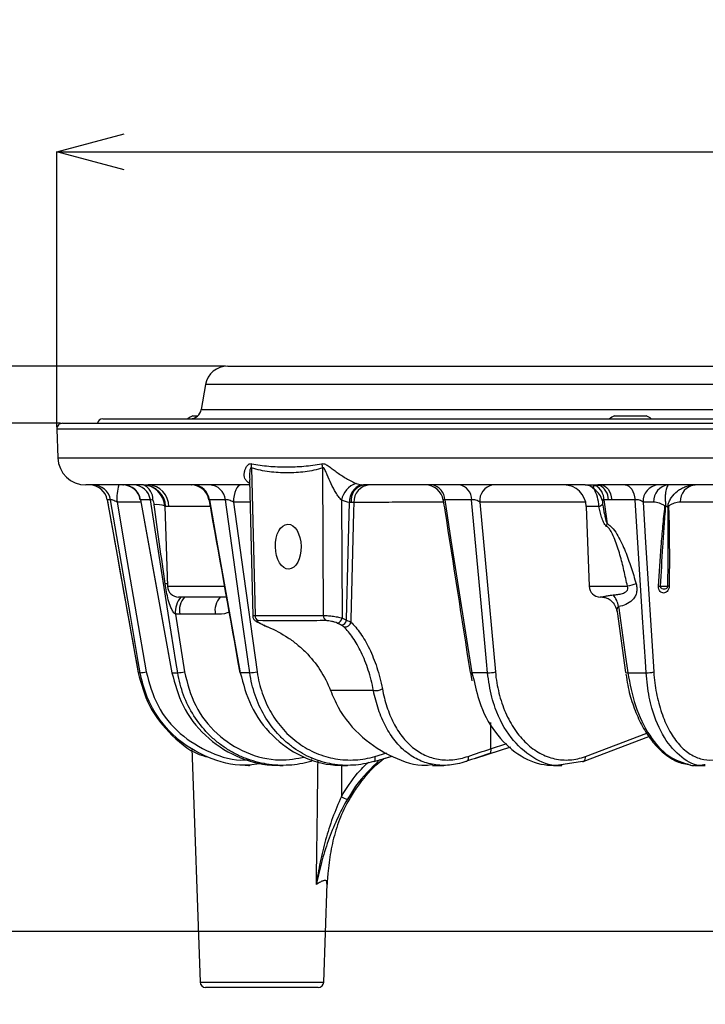
# Model space of a CAD drawing. Extents: x 5 to 420, y 5 to 292.
# Drawn here: x 45 to 65, y 164 to 193 of the extents above; entities that cross this region are included whole.
import ezdxf

# ---------------------------------------------------------------- set-up
doc = ezdxf.new("R2010")
doc.units = 0
doc.header["$PDSIZE"] = -1
doc.linetypes.add('CENTERX2', pattern=[20.32, 12.7, -2.54, 2.54, -2.54])
doc.layers.get('0').update_dxf_attribs({"linetype": 'CONTINUOUS'})
doc.layers.get('DEFPOINTS').update_dxf_attribs({"linetype": 'CONTINUOUS'})
doc.layers.add('中心線', color=11, linetype='CENTERX2')
doc.styles.add('SLDTEXTSTYLE0', font='TXT', dxfattribs={"width": 0.7, "bigfont": 'bigfont'})
doc.styles.get("Standard").update_dxf_attribs({"font": 'msgothic.ttc'})
doc.dimstyles.new('SLDDIMSTYLE1', dxfattribs={"dimtxt": 3.031684, "dimasz": 2, "dimexe": 0, "dimexo": 0.0625, "dimgap": 0.757921, "dimtad": 1, "dimdec": 1, "dimlfac": 3, "dimrnd": 1e-09, "dimzin": 12, "dimtxsty": 'SLDTEXTSTYLE0', "dimblk1": 'OPEN30', "dimblk2": 'OPEN30', "dimsah": 1, "dimcen": 0.09, "dimazin": 3, "dimtfac": 1, "dimtdec": 1, "dimtofl": 0, "dimtmove": 0, "dimatfit": 3, "dimtolj": 1, "dimtzin": 12})
doc.dimstyles.new('SLDDIMSTYLE2', dxfattribs={"dimtxt": 3.031684, "dimasz": 2, "dimexe": 0, "dimexo": 0.0625, "dimgap": 0.757921, "dimtad": 1, "dimdec": 0, "dimlfac": 3, "dimrnd": 1e-09, "dimzin": 12, "dimtxsty": 'SLDTEXTSTYLE0', "dimblk1": 'OPEN30', "dimblk2": 'OPEN30', "dimsah": 1, "dimcen": 0.09, "dimazin": 3, "dimtfac": 1, "dimtdec": 0, "dimtofl": 0, "dimtmove": 0, "dimatfit": 3, "dimtolj": 1, "dimtzin": 12})

# ---------------------------------------------------------------- blocks, each defined once
blk = doc.blocks.new('_OPEN30')
at = {"color": 0, "linetype": 'BYBLOCK'}
for p, q in [((-1, 0.267949), (0, 0)), ((0, 0), (-1, -0.267949)), ((0, 0), (-1, 0))]:
    blk.add_line(p, q, dxfattribs=at)
blk = doc.blocks.new('_D')
at = {"layer": 'DEFPOINTS', "color": 0}
for p in [(120.298, 189.437), (45.644, 181.202), (120.298, 181.202)]:
    blk.add_point(p, dxfattribs=at)
at = {"layer": '中心線', "color": 0, "linetype": 'CONTINUOUS'}
for p, q in [((45.644, 181.264), (45.644, 189.437)), ((47.644, 189.437), (118.298, 189.437)), ((120.298, 181.264), (120.298, 189.437))]:
    blk.add_line(p, q, dxfattribs=at)
at = {"layer": '中心線', "color": 0, "xscale": 2, "yscale": 2, "zscale": 2, "rotation": 180}
blk.add_blockref('_OPEN30', (45.644, 189.437), dxfattribs=at)
at = {"layer": '中心線', "color": 0, "xscale": 2, "yscale": 2, "zscale": 2}
blk.add_blockref('_OPEN30', (120.298, 189.437), dxfattribs=at)
at = {"layer": '中心線', "color": 0, "insert": (82.139, 193.226), "char_height": 3.0317, "attachment_point": 2}
blk.add_mtext('\\A1;%%c224', dxfattribs=at)
blk = doc.blocks.new('_D_1')
at = {"layer": 'DEFPOINTS', "color": 0}
for p in [(45.81, 181.374), (29.644, 48.041), (81.294, 48.041)]:
    blk.add_point(p, dxfattribs=at)
at = {"layer": '中心線', "color": 0, "linetype": 'CONTINUOUS'}
for p, q in [((45.748, 181.374), (29.644, 181.374)), ((29.644, 179.374), (29.644, 50.041)), ((81.231, 48.041), (29.644, 48.041))]:
    blk.add_line(p, q, dxfattribs=at)
at = {"layer": '中心線', "color": 0, "xscale": 2, "yscale": 2, "zscale": 2}
for p, rotation in [((29.644, 181.374), 90), ((29.644, 48.041), 270)]:
    blk.add_blockref('_OPEN30', p, dxfattribs=dict(at, rotation=rotation))
at = {"layer": '中心線', "color": 0, "insert": (25.839, 112.949), "char_height": 3.0317, "attachment_point": 2, "rotation": 90}
blk.add_mtext('\\A1;400', dxfattribs=at)
blk = doc.blocks.new('_D_2')
at = {"layer": 'DEFPOINTS', "color": 0}
for p in [(38.774, 166.274), (71.638, 166.274), (81.294, 48.041)]:
    blk.add_point(p, dxfattribs=at)
at = {"layer": '中心線', "color": 0, "linetype": 'CONTINUOUS'}
for p, q in [((71.575, 166.274), (38.774, 166.274)), ((38.774, 50.041), (38.774, 164.274)), ((81.231, 48.041), (38.774, 48.041))]:
    blk.add_line(p, q, dxfattribs=at)
at = {"layer": '中心線', "color": 0, "xscale": 2, "yscale": 2, "zscale": 2}
for p, rotation in [((38.774, 166.274), 90), ((38.774, 48.041), 270)]:
    blk.add_blockref('_OPEN30', p, dxfattribs=dict(at, rotation=rotation))
at = {"layer": '中心線', "color": 0, "insert": (34.984, 111.312), "char_height": 3.0317, "attachment_point": 2, "rotation": 90}
blk.add_mtext('\\A1;355', dxfattribs=at)
blk = doc.blocks.new('_D_3')
at = {"layer": 'DEFPOINTS', "color": 0}
for p in [(38.774, 181.374), (45.81, 181.374), (71.638, 166.274)]:
    blk.add_point(p, dxfattribs=at)
at = {"layer": '中心線', "color": 0, "linetype": 'CONTINUOUS'}
for p, q in [((45.748, 181.374), (38.774, 181.374)), ((38.774, 168.274), (38.774, 179.374)), ((71.575, 166.274), (38.774, 166.274))]:
    blk.add_line(p, q, dxfattribs=at)
at = {"layer": '中心線', "color": 0, "xscale": 2, "yscale": 2, "zscale": 2}
for p, rotation in [((38.774, 181.374), 90), ((38.774, 166.274), 270)]:
    blk.add_blockref('_OPEN30', p, dxfattribs=dict(at, rotation=rotation))
at = {"layer": '中心線', "color": 0, "insert": (34.984, 173.988), "char_height": 3.0317, "attachment_point": 2, "rotation": 90}
blk.add_mtext('\\A1;45', dxfattribs=at)
blk = doc.blocks.new('_D_4')
at = {"layer": 'DEFPOINTS', "color": 0}
for p in [(50.722, 183.074), (20.802, 48.041), (81.294, 48.041)]:
    blk.add_point(p, dxfattribs=at)
at = {"layer": '中心線', "color": 0, "linetype": 'CONTINUOUS'}
for p, q in [((50.66, 183.074), (20.802, 183.074)), ((20.802, 181.074), (20.802, 50.041)), ((81.231, 48.041), (20.802, 48.041))]:
    blk.add_line(p, q, dxfattribs=at)
at = {"layer": '中心線', "color": 0, "xscale": 2, "yscale": 2, "zscale": 2}
for p, rotation in [((20.802, 183.074), 90), ((20.802, 48.041), 270)]:
    blk.add_blockref('_OPEN30', p, dxfattribs=dict(at, rotation=rotation))
at = {"layer": '中心線', "color": 0, "insert": (16.997, 115.458), "char_height": 3.0317, "attachment_point": 2, "rotation": 90}
blk.add_mtext('\\A1;405', dxfattribs=at)

msp = doc.modelspace()

# ---------------------------------------------------------------- linework, layer by layer
at = {"color": 0, "linetype": 'CONTINUOUS'}
for p, q in [((50.722, 183.074), (115.22, 183.074)), ((50.066, 182.523), (49.935, 181.783)), ((82.971, 182.523), (50.066, 182.523)), ((49.935, 181.783), (116.007, 181.783)), ((47.011, 181.508), (118.931, 181.508)), ((49.685, 181.591), (49.827, 181.591)), ((62.217, 181.591), (63.167, 181.591)), ((45.644, 181.202), (45.674, 180.345)), ((82.971, 181.202), (45.644, 181.202)), ((45.81, 181.374), (120.132, 181.374)), ((45.674, 180.345), (82.971, 180.345)), ((51.43, 180.052), (51.537, 175.665)), ((53.566, 175.665), (53.547, 180.052)), ((51.366, 179.697), (51.465, 175.651)), ((48.221, 179.541), (46.506, 179.541)), ((47.608, 179.541), (47.621, 179.541)), ((51.37, 179.541), (48.362, 179.541)), ((61.353, 179.541), (54.763, 179.541)), ((82.742, 179.541), (61.723, 179.541)), ((47.14, 179.1), (47.141, 179.101)), ((47.239, 179.1), (47.14, 179.1)), ((48.125, 179.102), (49.059, 173.961)), ((48.13, 179.1), (48.125, 179.102)), ((48.424, 179.1), (48.13, 179.1)), ((50.658, 179.1), (50.179, 179.1)), ((54.108, 179.088), (54.123, 175.587)), ((57.974, 179.1), (57.172, 179.1)), ((62.834, 179.1), (62.137, 179.1)), ((48.138, 179.031), (47.435, 179.031)), ((48.849, 178.897), (48.931, 176.529)), ((48.874, 178.897), (48.849, 178.897)), ((50.2, 178.897), (48.968, 178.897)), ((51.383, 179.031), (50.891, 179.031)), ((61.351, 179.031), (58.216, 179.031)), ((61.382, 178.897), (61.464, 176.529)), ((61.759, 178.897), (61.382, 178.897)), ((63.38, 179.031), (63.069, 179.031)), ((63.81, 178.897), (63.737, 178.897)), ((67.043, 179.031), (64.175, 179.031)), ((48.931, 176.529), (50.63, 176.529)), ((61.464, 176.529), (62.605, 176.529)), ((63.582, 176.529), (63.805, 176.529)), ((50.689, 176.208), (49.264, 176.208)), ((61.857, 176.208), (61.797, 176.208)), ((49.167, 175.702), (49.438, 173.984)), ((50.354, 175.697), (49.296, 175.697)), ((62.296, 175.782), (62.546, 173.968)), ((48.061, 173.962), (48.06, 173.962)), ((48.118, 173.962), (48.061, 173.962)), ((49.064, 173.962), (49.235, 173.962)), ((51.377, 173.962), (51.097, 173.962)), ((57.939, 173.967), (57.982, 173.722)), ((58.446, 173.962), (57.978, 173.962)), ((57.978, 173.962), (58.044, 173.718)), ((62.616, 173.962), (63.159, 173.962)), ((58.538, 172.479), (58.537, 171.701)), ((61.294, 171.326), (63.244, 172.065)), ((61.354, 171.475), (63.179, 172.166)), ((58.094, 171.42), (59.136, 171.761)), ((58.492, 171.55), (59.136, 171.761)), ((58.537, 171.701), (59.024, 171.861)), ((49.658, 171.718), (49.9, 164.768)), ((55.075, 171.322), (55.609, 171.48)), ((55.099, 171.475), (55.454, 171.58)), ((55.362, 171.407), (55.609, 171.48)), ((58.492, 171.55), (58.475, 171.547)), ((51.246, 171.214), (51.394, 171.211)), ((51.343, 171.208), (51.374, 171.208)), ((52.273, 171.208), (52.366, 171.208)), ((53.2, 171.321), (53.197, 171.321)), ((54.11, 171.212), (54.102, 170.278)), ((54.135, 171.208), (54.287, 171.208)), ((55.066, 171.321), (55.075, 171.322)), ((56.811, 171.208), (57.146, 171.208)), ((60.406, 171.208), (60.659, 171.208)), ((61.265, 171.321), (60.698, 171.234)), ((64.622, 171.208), (64.917, 171.208)), ((53.578, 164.768), (53.68, 167.694)), ((49.9, 164.768), (53.578, 164.768)), ((51.739, 164.608), (50.067, 164.608)), ((53.412, 164.608), (51.739, 164.608))]:
    msp.add_line(p, q, dxfattribs=at)
at = {"color": 0, "linetype": 'CONTINUOUS', "flags": 128}
for points in [[(51.121, 179.541), (51.078, 179.531), (51.035, 179.502), (50.996, 179.456), (50.962, 179.393), (50.933, 179.316), (50.911, 179.228), (50.897, 179.131), (50.891, 179.031)], [(61.832, 179.541), (61.886, 179.533), (61.938, 179.509), (61.987, 179.469), (62.031, 179.416), (62.069, 179.35), (62.1, 179.274), (62.123, 179.19), (62.137, 179.1)], [(62.54, 179.541), (62.591, 179.533), (62.642, 179.509), (62.689, 179.469), (62.732, 179.416), (62.769, 179.35), (62.798, 179.274), (62.82, 179.19), (62.834, 179.1)], [(47.14, 179.1), (47.355, 177.901), (48.061, 173.962)], [(48.118, 173.962), (48.062, 174.29), (47.838, 175.602), (47.239, 179.1)], [(48.13, 179.1), (48.348, 177.901), (49.064, 173.962)], [(49.235, 173.962), (49.183, 174.29), (48.976, 175.602), (48.424, 179.1)], [(50.179, 179.1), (50.393, 177.901), (51.097, 173.962)], [(51.377, 173.962), (51.331, 174.29), (51.147, 175.602), (50.658, 179.1)], [(57.172, 179.1), (57.36, 177.901), (57.978, 173.962)], [(58.446, 173.962), (58.416, 174.29), (58.295, 175.602), (57.974, 179.1)], [(61.905, 179.097), (61.924, 178.963), (62.004, 178.383)], [(63.159, 173.962), (63.138, 174.29), (63.055, 175.602), (62.834, 179.1)], [(47.435, 179.031), (47.728, 177.314), (48.298, 173.984)], [(50.891, 179.031), (51.131, 177.314), (51.597, 173.984)], [(54.258, 175.52), (54.258, 175.541), (54.308, 177.543), (54.346, 179.024)], [(54.471, 179.02), (54.464, 178.741), (54.387, 175.541), (54.385, 175.468)], [(58.216, 179.031), (58.374, 177.314), (58.68, 173.984)], [(63.069, 179.031), (63.145, 177.83), (63.389, 173.984)], [(48.929, 176.596), (48.914, 176.598), (48.863, 176.602)], [(62.343, 175.931), (62.35, 175.881), (62.532, 174.57), (62.616, 173.962)], [(51.664, 175.438), (51.667, 175.437), (51.684, 175.433)], [(51.791, 175.375), (51.796, 175.373), (51.813, 175.37)], [(49.059, 173.961), (49.059, 173.961), (49.064, 173.962)], [(61.294, 171.326), (63.167, 172.036), (63.244, 172.065)], [(55.075, 171.322), (55.079, 171.324), (55.09, 171.333), (55.098, 171.347), (55.104, 171.366), (55.107, 171.389), (55.108, 171.415), (55.105, 171.444), (55.099, 171.475)], [(57.869, 171.475), (57.873, 171.445), (57.872, 171.416), (57.868, 171.39), (57.86, 171.367), (57.849, 171.348), (57.834, 171.333), (57.817, 171.324), (57.799, 171.321)], [(58.537, 171.701), (58.541, 171.671), (58.542, 171.642), (58.538, 171.615), (58.532, 171.592), (58.521, 171.573), (58.508, 171.559), (58.493, 171.55), (58.492, 171.55)], [(61.265, 171.321), (61.287, 171.324), (61.294, 171.326)]]:
    msp.add_lwpolyline(points, dxfattribs=at)
at = {"color": 0, "linetype": 'CONTINUOUS'}
for centre, radius, start, end in [((50.722, 182.408), 0.667, 90, 170), ((49.607, 181.841), 0.333, 270, 350), ((47.011, 181.341), 0.167, 90, 168.463), ((50.16, 180.58), 1.117, 115.1629, 123.8491), ((62.692, 180.58), 1.117, 115.1629, 124.0155), ((62.692, 180.58), 1.117, 56.1509, 64.8371), ((45.81, 181.208), 0.167, 90, 182), ((46.506, 180.374), 0.833, 182, 270), ((50.826, 180.117), 0.608, 353.8505, 5.192), ((52.899, 179.964), 0.654, 7.7118, 18.5247), ((46.616, 179.008), 0.532, 9.9122, 89.9435), ((46.716, 179.01), 0.531, 9.8175, 89.882), ((48.746, 179.153), 1.317, 162.8789, 185.3361), ((47.6, 179.008), 0.533, 10.2236, 89.9954), ((47.615, 179.019), 0.522, 8.9605, 89.3104), ((47.911, 179.022), 0.519, 8.6761, 89.1146), ((48.182, 178.874), 0.667, 2, 90), ((48.215, 178.881), 0.66, 1.4129, 89.4542), ((48.052, 179.132), 0.442, 354.9323, 67.2385), ((48.332, 178.906), 0.636, 359.2698, 87.2614), ((49.639, 179.008), 0.533, 9.9847, 89.9958), ((49.68, 179.039), 0.502, 6.9636, 87.8584), ((50.164, 179.044), 0.497, 6.4923, 87.4884), ((54.727, 178.984), 0.627, 106.8297, 170.4504), ((54.859, 179.058), 0.515, 108.5884, 183.7049), ((54.86, 179.08), 0.471, 101.9103, 187.5428), ((54.975, 179.037), 0.504, 93.4977, 181.9362), ((56.601, 179.008), 0.533, 8.7483, 89.9952), ((56.726, 179.1), 0.446, 0.0454, 81.075), ((57.533, 179.106), 0.442, 359.2654, 80.0714), ((58.683, 179.079), 0.469, 100.5208, 185.9421), ((60.715, 178.874), 0.667, 2, 90), ((61.339, 179.17), 0.371, 38.8649, 87.8724), ((61.276, 178.904), 0.611, 16.1307, 54.7823), ((61.405, 179.096), 0.501, 0.1048, 58.9133), ((61.723, 179.377), 0.164, 74.8918, 89.9206), ((61.566, 179.107), 0.472, 358.9745, 64.9272), ((63.558, 179.054), 0.489, 95.6756, 182.759), ((63.869, 179.054), 0.489, 95.6756, 182.7592), ((64.664, 179.054), 0.489, 95.6756, 182.7592), ((48.595, 177.989), 0.967, 74.8738, 93.2431), ((61.547, 179.333), 0.484, 295.8796, 311.2854), ((64.006, 179.809), 0.951, 252.588, 253.5504), ((63.995, 178.345), 0.583, 107.0358, 108.5322), ((61.077, 178.551), 0.942, 345.1512, 349.7632), ((49.264, 176.541), 0.333, 182, 270), ((61.797, 176.541), 0.333, 182, 270), ((71.417, 146.117), 31.663, 105.6713, 106.1596), ((64.211, 184.151), 7.648, 264.8721, 265.2779), ((63.934, 175.543), 0.995, 94.9629, 97.4415), ((49.838, 175.763), 0.674, 138.816, 185.2297), ((49.87, 175.811), 0.586, 137.3516, 191.1357), ((50.929, 175.811), 0.586, 137.3516, 191.1357), ((61.655, 175.814), 0.698, 9.6575, 40.901), ((51.702, 175.658), 0.165, 177.7955, 245.727), ((53.731, 175.659), 0.165, 177.9595, 245.7583), ((53.927, 175.626), 0.2, 285.3837, 348.5839), ((54.055, 175.572), 0.209, 284.8557, 345.5143), ((54.204, 175.505), 0.185, 262.1075, 348.549), ((48.095, 174.916), 0.954, 271.4253, 282.3186), ((49.233, 174.945), 0.983, 270.1269, 282.0538), ((51.089, 173.984), 0.0232, 253.104, 289.8994), ((51.39, 174.959), 0.997, 269.2508, 281.9895), ((57.959, 174.042), 0.0819, 249.3065, 283.1128), ((58.481, 174.862), 0.901, 267.7941, 282.7854), ((62.591, 174.081), 0.121, 248.2574, 281.7355), ((63.201, 174.749), 0.788, 266.934, 283.8141), ((55.112, 173.849), 0.421, 262.2951, 299.3621), ((61.227, 171.44), 0.132, 300.6107, 15.3968), ((53.129, 171.376), 0.0897, 322.9237, 18.8503), ((54.391, 170.689), 0.503, 234.9087, 257.2323), ((50.067, 164.774), 0.167, 182, 270), ((53.412, 164.774), 0.167, 270, 358)]:
    msp.add_arc(centre, radius, start, end, dxfattribs=at)
msp.add_ellipse((52.522, 177.708), major_axis=(-0.014, 0.667), ratio=0.573402, dxfattribs=at)
for points, knots in [([(51.392, 179.584), (51.348, 179.602), (51.314, 179.625), (51.264, 179.675), (51.246, 179.703), (51.222, 179.76), (51.215, 179.79), (51.21, 179.85), (51.212, 179.88), (51.222, 179.941), (51.23, 179.971), (51.253, 180.03), (51.267, 180.059), (51.301, 180.113), (51.321, 180.137), (51.37, 180.172), (51.399, 180.179), (51.431, 180.172)], [0, 0, 0, 0, 0.125, 0.125, 0.25, 0.25, 0.375, 0.375, 0.5, 0.5, 0.625, 0.625, 0.75, 0.75, 0.875, 0.875, 1, 1, 1, 1]), ([(51.43, 180.052), (51.427, 180.054), (51.421, 180.058), (51.413, 180.057), (51.404, 180.048), (51.388, 180.012), (51.367, 179.896), (51.373, 179.785), (51.376, 179.707)], [0, 0, 0, 0, 0.039324, 0.070665, 0.109, 0.176143, 0.418467, 1, 1, 1, 1]), ([(53.547, 180.052), (53.46, 180.02), (53.373, 179.996), (53.197, 179.958), (53.109, 179.944), (52.845, 179.91), (52.669, 179.9), (52.315, 179.899), (52.138, 179.909), (51.871, 179.944), (51.783, 179.958), (51.606, 179.997), (51.518, 180.02), (51.43, 180.052)], [0, 0, 0, 0, 0.125, 0.125, 0.25, 0.25, 0.5, 0.5, 0.75, 0.75, 0.875, 0.875, 1, 1, 1, 1]), ([(51.431, 180.172), (51.516, 180.152), (51.601, 180.138), (51.771, 180.115), (51.857, 180.106), (52.116, 180.085), (52.289, 180.079), (52.637, 180.079), (52.812, 180.085), (53.076, 180.106), (53.165, 180.115), (53.342, 180.138), (53.43, 180.152), (53.519, 180.172)], [0, 0, 0, 0, 0.125, 0.125, 0.25, 0.25, 0.5, 0.5, 0.75, 0.75, 0.875, 0.875, 1, 1, 1, 1]), ([(53.519, 180.172), (53.536, 180.176), (53.553, 180.176), (53.589, 180.17), (53.607, 180.163), (53.663, 180.138), (53.7, 180.113), (53.776, 180.059), (53.815, 180.03), (53.895, 179.971), (53.936, 179.941), (54.063, 179.85), (54.155, 179.789), (54.3, 179.704), (54.35, 179.676), (54.45, 179.625), (54.5, 179.602), (54.545, 179.584)], [0, 0, 0, 0, 0.0625, 0.0625, 0.125, 0.125, 0.25, 0.25, 0.375, 0.375, 0.5, 0.5, 0.75, 0.75, 0.875, 0.875, 1, 1, 1, 1]), ([(54.108, 179.088), (54.077, 179.119), (54.047, 179.155), (53.99, 179.231), (53.963, 179.272), (53.886, 179.397), (53.84, 179.485), (53.755, 179.662), (53.716, 179.751), (53.66, 179.885), (53.642, 179.93), (53.612, 179.994), (53.602, 180.014), (53.584, 180.041), (53.577, 180.05), (53.562, 180.059), (53.554, 180.058), (53.547, 180.052)], [0, 0, 0, 0, 0.125, 0.125, 0.25, 0.25, 0.5, 0.5, 0.75, 0.75, 0.875, 0.875, 0.9375, 0.9375, 0.96875, 0.96875, 1, 1, 1, 1]), ([(49.646, 179.541), (49.643, 179.541), (49.637, 179.541), (49.651, 179.541), (49.66, 179.541)], [0, 0, 0, 0, 0.4360188, 1, 1, 1, 1]), ([(61.628, 179.403), (61.619, 179.422), (61.612, 179.439), (61.601, 179.469), (61.597, 179.481), (61.597, 179.501), (61.601, 179.509), (61.622, 179.52), (61.638, 179.523), (61.663, 179.525)], [0, 0, 0, 0, 0.25, 0.25, 0.5, 0.5, 0.75, 0.75, 1, 1, 1, 1]), ([(61.759, 178.897), (61.753, 178.997), (61.735, 179.095), (61.686, 179.27), (61.654, 179.346), (61.628, 179.403)], [0, 0, 0, 0, 0.5, 0.5, 1, 1, 1, 1]), ([(63.82, 179.541), (63.808, 179.541), (63.795, 179.525), (63.768, 179.463), (63.756, 179.419), (63.741, 179.333), (63.736, 179.301), (63.731, 179.233), (63.729, 179.197), (63.729, 179.119), (63.731, 179.078), (63.736, 178.992), (63.739, 178.945), (63.737, 178.897)], [0, 0, 0, 0, 0.25, 0.25, 0.5, 0.5, 0.625, 0.625, 0.75, 0.75, 0.875, 0.875, 1, 1, 1, 1]), ([(63.81, 178.897), (63.811, 178.922), (63.814, 178.946), (63.826, 178.992), (63.834, 179.014), (63.861, 179.079), (63.883, 179.119), (63.961, 179.236), (64.025, 179.304), (64.135, 179.389), (64.174, 179.415), (64.256, 179.46), (64.298, 179.478), (64.429, 179.524), (64.522, 179.541), (64.615, 179.541)], [0, 0, 0, 0, 0.0625, 0.0625, 0.125, 0.125, 0.25, 0.25, 0.5, 0.5, 0.625, 0.625, 0.75, 0.75, 1, 1, 1, 1]), ([(47.14, 179.101), (47.159, 178.995), (47.465, 177.282), (47.772, 175.569), (48.06, 173.962)], [0, 0, 0, 0, 0.061745, 1, 1, 1, 1]), ([(47.435, 179.031), (47.392, 179.052), (47.348, 179.072), (47.291, 179.093), (47.274, 179.098), (47.249, 179.104), (47.241, 179.103), (47.239, 179.1)], [0, 0, 0, 0, 0.5, 0.5, 0.75, 0.75, 1, 1, 1, 1]), ([(48.54, 178.955), (48.537, 178.98), (48.532, 179.004), (48.522, 179.04), (48.518, 179.052), (48.511, 179.069), (48.508, 179.075), (48.502, 179.085), (48.498, 179.091), (48.493, 179.093)], [0, 0, 0, 0, 0.5, 0.5, 0.75, 0.75, 0.875, 0.875, 1, 1, 1, 1]), ([(50.164, 179.1), (50.183, 178.995), (50.489, 177.282), (50.795, 175.569), (51.082, 173.962)], [0, 0, 0, 0, 0.061652, 1, 1, 1, 1]), ([(50.179, 179.1), (50.173, 179.101), (50.167, 179.103), (50.164, 179.102), (50.165, 179.101), (50.166, 179.101)], [0, 0, 0, 0, 0.6643296, 0.8100153, 1, 1, 1, 1]), ([(50.891, 179.031), (50.853, 179.052), (50.808, 179.072), (50.742, 179.093), (50.72, 179.098), (50.683, 179.104), (50.668, 179.103), (50.658, 179.1)], [0, 0, 0, 0, 0.5, 0.5, 0.75, 0.75, 1, 1, 1, 1]), ([(57.172, 179.1), (57.162, 179.102), (57.15, 179.103), (57.135, 179.102), (57.129, 179.099), (57.127, 179.093), (57.128, 179.091), (57.129, 179.089)], [0, 0, 0, 0, 0.354775, 0.432566, 0.832047, 0.87175, 1, 1, 1, 1]), ([(57.128, 179.089), (57.143, 178.988), (57.411, 177.28), (57.678, 175.572), (57.93, 173.965)], [0, 0, 0, 0, 0.058937, 1, 1, 1, 1]), ([(58.216, 179.031), (58.187, 179.052), (58.148, 179.072), (58.08, 179.093), (58.057, 179.098), (58.012, 179.104), (57.991, 179.103), (57.974, 179.1)], [0, 0, 0, 0, 0.5, 0.5, 0.75, 0.75, 1, 1, 1, 1]), ([(61.863, 179.074), (61.859, 179.06), (61.859, 179.042), (61.861, 179.006), (61.864, 178.988), (61.867, 178.969)], [0, 0, 0, 0, 0.5, 0.5, 1, 1, 1, 1]), ([(61.905, 179.097), (61.895, 179.098), (61.885, 179.098), (61.87, 179.091), (61.865, 179.083), (61.863, 179.074)], [0, 0, 0, 0, 0.5, 0.5, 1, 1, 1, 1]), ([(63.069, 179.031), (63.058, 179.041), (63.043, 179.052), (63.009, 179.071), (62.989, 179.079), (62.946, 179.093), (62.923, 179.098), (62.876, 179.104), (62.853, 179.103), (62.834, 179.1)], [0, 0, 0, 0, 0.25, 0.25, 0.5, 0.5, 0.75, 0.75, 1, 1, 1, 1]), ([(57.137, 179.028), (56.835, 179.028), (56.214, 179.026), (55.295, 179.024), (54.771, 179.021), (54.471, 179.02)], [0, 0, 0, 0, 0.2884722, 0.5918429, 1, 1, 1, 1]), ([(61.987, 178.309), (61.966, 178.322), (61.949, 178.341), (61.92, 178.384), (61.907, 178.408), (61.873, 178.479), (61.855, 178.53), (61.805, 178.685), (61.781, 178.79), (61.759, 178.897)], [0, 0, 0, 0, 0.125, 0.125, 0.25, 0.25, 0.5, 0.5, 1, 1, 1, 1]), ([(61.867, 178.969), (61.884, 178.87), (61.902, 178.771), (61.932, 178.623), (61.943, 178.574), (61.962, 178.501), (61.968, 178.477), (61.98, 178.441), (61.984, 178.429), (61.992, 178.405), (61.997, 178.394), (62.004, 178.383)], [0, 0, 0, 0, 0.5, 0.5, 0.75, 0.75, 0.875, 0.875, 0.9375, 0.9375, 1, 1, 1, 1]), ([(63.722, 178.902), (63.722, 178.905), (63.721, 178.909), (63.718, 178.913), (63.717, 178.915), (63.712, 178.92), (63.709, 178.922), (63.699, 178.93), (63.692, 178.934), (63.671, 178.946), (63.657, 178.953), (63.614, 178.973), (63.585, 178.985), (63.499, 179.016), (63.44, 179.031), (63.38, 179.031)], [0, 0, 0, 0, 0.015625, 0.015625, 0.03125, 0.03125, 0.0625, 0.0625, 0.125, 0.125, 0.25, 0.25, 0.5, 0.5, 1, 1, 1, 1]), ([(63.528, 176.534), (63.554, 176.93), (63.58, 177.325), (63.626, 177.918), (63.642, 178.115), (63.668, 178.411), (63.677, 178.51), (63.698, 178.706), (63.708, 178.804), (63.722, 178.902)], [0, 0, 0, 0, 0.5, 0.5, 0.75, 0.75, 0.875, 0.875, 1, 1, 1, 1]), ([(63.737, 178.897), (63.727, 178.799), (63.718, 178.701), (63.702, 178.504), (63.695, 178.405), (63.674, 178.109), (63.661, 177.912), (63.625, 177.32), (63.603, 176.924), (63.582, 176.529)], [0, 0, 0, 0, 0.125, 0.125, 0.25, 0.25, 0.5, 0.5, 1, 1, 1, 1]), ([(63.805, 176.529), (63.811, 176.924), (63.816, 177.32), (63.819, 177.912), (63.82, 178.109), (63.819, 178.405), (63.818, 178.504), (63.816, 178.701), (63.814, 178.799), (63.81, 178.897)], [0, 0, 0, 0, 0.5, 0.5, 0.75, 0.75, 0.875, 0.875, 1, 1, 1, 1]), ([(64.175, 179.031), (64.115, 179.031), (64.056, 179.016), (63.967, 178.985), (63.937, 178.973), (63.893, 178.953), (63.879, 178.946), (63.857, 178.934), (63.85, 178.93), (63.839, 178.922), (63.835, 178.92), (63.83, 178.915), (63.829, 178.913), (63.826, 178.909), (63.824, 178.905), (63.825, 178.902)], [0, 0, 0, 0, 0.5, 0.5, 0.75, 0.75, 0.875, 0.875, 0.9375, 0.9375, 0.96875, 0.96875, 0.984375, 0.984375, 1, 1, 1, 1]), ([(63.825, 178.902), (63.831, 178.804), (63.835, 178.706), (63.841, 178.509), (63.843, 178.411), (63.848, 178.115), (63.85, 177.918), (63.852, 177.325), (63.851, 176.93), (63.848, 176.534)], [0, 0, 0, 0, 0.125, 0.125, 0.25, 0.25, 0.5, 0.5, 1, 1, 1, 1]), ([(62.605, 176.529), (62.573, 176.686), (62.539, 176.843), (62.466, 177.155), (62.426, 177.31), (62.338, 177.618), (62.291, 177.77), (62.203, 177.992), (62.17, 178.066), (62.113, 178.169), (62.092, 178.202), (62.045, 178.264), (62.019, 178.292), (61.987, 178.309)], [0, 0, 0, 0, 0.25, 0.25, 0.5, 0.5, 0.75, 0.75, 0.875, 0.875, 0.9375, 0.9375, 1, 1, 1, 1]), ([(62.004, 178.383), (62.039, 178.369), (62.071, 178.347), (62.131, 178.295), (62.159, 178.265), (62.237, 178.17), (62.282, 178.099), (62.407, 177.88), (62.476, 177.726), (62.603, 177.412), (62.66, 177.252), (62.767, 176.929), (62.817, 176.767), (62.864, 176.603)], [0, 0, 0, 0, 0.0625, 0.0625, 0.125, 0.125, 0.25, 0.25, 0.5, 0.5, 0.75, 0.75, 1, 1, 1, 1]), ([(49.167, 175.702), (49.135, 175.726), (49.11, 175.758), (49.068, 175.826), (49.05, 175.863), (49.003, 175.974), (48.978, 176.051), (48.915, 176.284), (48.885, 176.443), (48.863, 176.602)], [0, 0, 0, 0, 0.125, 0.125, 0.25, 0.25, 0.5, 0.5, 1, 1, 1, 1]), ([(62.183, 176.271), (62.228, 176.274), (62.273, 176.278), (62.365, 176.293), (62.411, 176.302), (62.479, 176.325), (62.501, 176.334), (62.544, 176.357), (62.564, 176.37), (62.598, 176.405), (62.613, 176.427), (62.622, 176.478), (62.617, 176.505), (62.605, 176.529)], [0, 0, 0, 0, 0.25, 0.25, 0.5, 0.5, 0.625, 0.625, 0.75, 0.75, 0.875, 0.875, 1, 1, 1, 1]), ([(62.864, 176.603), (62.877, 176.558), (62.884, 176.512), (62.887, 176.419), (62.882, 176.374), (62.861, 176.289), (62.844, 176.249), (62.803, 176.177), (62.778, 176.144), (62.695, 176.06), (62.629, 176.019), (62.491, 175.96), (62.418, 175.941), (62.343, 175.931)], [0, 0, 0, 0, 0.125, 0.125, 0.25, 0.25, 0.375, 0.375, 0.5, 0.5, 0.75, 0.75, 1, 1, 1, 1]), ([(63.848, 176.534), (63.847, 176.501), (63.84, 176.469), (63.818, 176.415), (63.803, 176.394), (63.77, 176.36), (63.753, 176.349), (63.717, 176.333), (63.699, 176.329), (63.662, 176.329), (63.644, 176.333), (63.61, 176.348), (63.593, 176.36), (63.563, 176.393), (63.549, 176.415), (63.531, 176.469), (63.526, 176.501), (63.528, 176.534)], [0, 0, 0, 0, 0.125, 0.125, 0.25, 0.25, 0.375, 0.375, 0.5, 0.5, 0.625, 0.625, 0.75, 0.75, 0.875, 0.875, 1, 1, 1, 1]), ([(63.582, 176.529), (63.581, 176.52), (63.583, 176.51), (63.59, 176.495), (63.595, 176.49), (63.609, 176.475), (63.62, 176.469), (63.653, 176.454), (63.675, 176.451), (63.718, 176.451), (63.739, 176.454), (63.769, 176.469), (63.778, 176.475), (63.792, 176.49), (63.796, 176.495), (63.802, 176.51), (63.805, 176.52), (63.805, 176.529)], [0, 0, 0, 0, 0.0625, 0.0625, 0.125, 0.125, 0.25, 0.25, 0.5, 0.5, 0.75, 0.75, 0.875, 0.875, 0.9375, 0.9375, 1, 1, 1, 1]), ([(61.857, 176.208), (61.85, 176.208), (61.877, 176.219), (61.962, 176.24), (61.997, 176.248), (62.081, 176.261), (62.129, 176.267), (62.183, 176.271)], [0, 0, 0, 0, 0.5, 0.5, 0.75, 0.75, 1, 1, 1, 1]), ([(61.869, 176.207), (61.878, 176.206), (61.906, 176.205), (62.005, 176.18), (62.131, 176.103), (62.25, 175.965), (62.28, 175.844), (62.295, 175.781)], [0, 0, 0, 0, 0.089006, 0.264377, 0.486481, 0.737127, 1, 1, 1, 1]), ([(62.343, 175.931), (62.336, 175.926), (62.322, 175.917), (62.304, 175.886), (62.291, 175.84), (62.295, 175.801), (62.296, 175.782)], [0, 0, 0, 0, 0.151838, 0.284511, 0.632705, 1, 1, 1, 1]), ([(50.761, 175.76), (50.744, 175.752), (50.616, 175.696), (50.476, 175.697), (50.354, 175.697)], [0, 0, 0, 0, 0.1353347, 1, 1, 1, 1]), ([(51.467, 175.651), (51.467, 175.644), (51.465, 175.62), (51.479, 175.582), (51.503, 175.542), (51.534, 175.511), (51.582, 175.477), (51.624, 175.455), (51.663, 175.438), (51.664, 175.438)], [0, 0, 0, 0, 0.054717, 0.201893, 0.331704, 0.462901, 0.629521, 0.991721, 1, 1, 1, 1]), ([(51.467, 175.651), (51.469, 175.654), (51.473, 175.662), (51.515, 175.664), (51.537, 175.665)], [0, 0, 0, 0, 0.471433, 1, 1, 1, 1]), ([(53.566, 175.665), (53.597, 175.664), (53.636, 175.662), (53.703, 175.657), (53.727, 175.654), (53.776, 175.649), (53.801, 175.646), (53.878, 175.635), (53.931, 175.627), (54.033, 175.608), (54.081, 175.598), (54.123, 175.587)], [0, 0, 0, 0, 0.25, 0.25, 0.375, 0.375, 0.5, 0.5, 0.75, 0.75, 1, 1, 1, 1]), ([(51.634, 175.508), (51.616, 175.508), (51.603, 175.506), (51.59, 175.5), (51.589, 175.495), (51.603, 175.475), (51.636, 175.455), (51.684, 175.433)], [0, 0, 0, 0, 0.25, 0.25, 0.5, 0.5, 1, 1, 1, 1]), ([(53.663, 175.508), (53.599, 175.508), (53.535, 175.508), (53.472, 175.508), (53.216, 175.507), (52.961, 175.507), (52.706, 175.507), (52.348, 175.507), (51.99, 175.507), (51.634, 175.508)], [0, 0, 0, 0, 0.001, 0.001, 0.001, 0.005, 0.005, 0.005, 0.0106153, 0.0106153, 0.0106153, 0.0106153]), ([(51.772, 175.385), (51.789, 175.376), (51.827, 175.356), (51.871, 175.337), (51.896, 175.326)], [0, 0, 0, 0, 0.451546, 1, 1, 1, 1]), ([(51.915, 175.322), (52.127, 175.233), (52.327, 175.126), (52.609, 174.939), (52.7, 174.871), (52.876, 174.727), (52.961, 174.65), (53.201, 174.408), (53.342, 174.233), (53.589, 173.852), (53.694, 173.646), (53.776, 173.432)], [0, 0, 0, 0, 0.25, 0.25, 0.375, 0.375, 0.5, 0.5, 0.75, 0.75, 1, 1, 1, 1]), ([(53.98, 175.433), (53.957, 175.444), (53.93, 175.455), (53.872, 175.473), (53.842, 175.481), (53.754, 175.501), (53.699, 175.508), (53.663, 175.508)], [0, 0, 0, 0, 0.25, 0.25, 0.5, 0.5, 1, 1, 1, 1]), ([(55.056, 173.432), (55.016, 173.646), (54.964, 173.848), (54.872, 174.133), (54.839, 174.225), (54.768, 174.402), (54.73, 174.488), (54.614, 174.729), (54.531, 174.872), (54.401, 175.062), (54.356, 175.121), (54.267, 175.228), (54.223, 175.278), (54.178, 175.322)], [0, 0, 0, 0, 0.25, 0.25, 0.375, 0.375, 0.5, 0.5, 0.75, 0.75, 0.875, 0.875, 1, 1, 1, 1]), ([(54.258, 175.52), (54.285, 175.511), (54.309, 175.503), (54.352, 175.485), (54.37, 175.477), (54.385, 175.468)], [0, 0, 0, 0, 0.5, 0.5, 1, 1, 1, 1]), ([(54.385, 175.468), (54.481, 175.374), (54.576, 175.261), (54.715, 175.062), (54.76, 174.991), (54.849, 174.839), (54.892, 174.758), (55.016, 174.503), (55.091, 174.319), (55.188, 174.021), (55.219, 173.917), (55.273, 173.703), (55.298, 173.594), (55.319, 173.482)], [0, 0, 0, 0, 0.25, 0.25, 0.375, 0.375, 0.5, 0.5, 0.75, 0.75, 0.875, 0.875, 1, 1, 1, 1]), ([(48.061, 173.962), (48.151, 173.627), (48.341, 172.927), (49.044, 172.078), (49.683, 171.562), (50.081, 171.469), (50.117, 171.46)], [0, 0, 0, 0, 0.304737, 0.636181, 0.967385, 1, 1, 1, 1]), ([(51.805, 171.275), (51.611, 171.244), (51.047, 171.155), (50.108, 171.401), (49.145, 171.986), (48.595, 172.679), (48.264, 173.349), (48.177, 173.715), (48.118, 173.962)], [0, 0, 0, 0, 0.116237, 0.33683, 0.557599, 0.778459, 0.850099, 1, 1, 1, 1]), ([(48.298, 173.984), (48.393, 173.639), (48.581, 172.951), (49.278, 172.105), (50.187, 171.561), (50.938, 171.33), (51.332, 171.379), (51.376, 171.384)], [0, 0, 0, 0, 0.2425958, 0.4851955, 0.7276883, 0.969983, 1, 1, 1, 1]), ([(49.064, 173.962), (49.155, 173.629), (49.345, 172.933), (50.026, 172.054), (50.95, 171.432), (51.757, 171.213), (52.207, 171.212), (52.295, 171.211)], [0, 0, 0, 0, 0.220879, 0.461116, 0.701178, 0.94118, 1, 1, 1, 1]), ([(53.197, 171.321), (52.981, 171.261), (52.762, 171.225), (52.32, 171.2), (52.095, 171.211), (51.659, 171.281), (51.446, 171.339), (51.135, 171.461), (51.033, 171.508), (50.836, 171.611), (50.645, 171.723), (50.467, 171.856), (50.294, 171.999), (50.211, 172.076), (49.976, 172.318), (49.837, 172.494), (49.595, 172.875), (49.491, 173.082), (49.33, 173.512), (49.271, 173.734), (49.235, 173.962)], [0, 0, 0, 0, 0.125, 0.125, 0.25, 0.25, 0.375, 0.375, 0.4375, 0.4375, 0.5, 0.5625, 0.5625, 0.625, 0.625, 0.75, 0.75, 0.875, 0.875, 1, 1, 1, 1]), ([(49.438, 173.984), (49.527, 173.639), (49.704, 172.95), (50.372, 172.109), (51.247, 171.547), (52.184, 171.309), (52.776, 171.412), (53.029, 171.456)], [0, 0, 0, 0, 0.210873, 0.421749, 0.632533, 0.843144, 1, 1, 1, 1]), ([(51.097, 173.962), (51.185, 173.629), (51.369, 172.933), (52.016, 172.054), (52.89, 171.431), (53.661, 171.212), (54.094, 171.211), (54.188, 171.211)], [0, 0, 0, 0, 0.219256, 0.457728, 0.696028, 0.934266, 1, 1, 1, 1]), ([(55.066, 171.321), (54.863, 171.261), (54.658, 171.225), (54.244, 171.2), (54.033, 171.211), (53.626, 171.281), (53.427, 171.339), (53.136, 171.461), (53.041, 171.508), (52.858, 171.611), (52.68, 171.723), (52.514, 171.856), (52.354, 171.999), (52.276, 172.076), (52.058, 172.318), (51.929, 172.494), (51.705, 172.875), (51.61, 173.082), (51.462, 173.512), (51.409, 173.734), (51.377, 173.962)], [0, 0, 0, 0, 0.125, 0.125, 0.25, 0.25, 0.375, 0.375, 0.4375, 0.4375, 0.5, 0.5625, 0.5625, 0.625, 0.625, 0.75, 0.75, 0.875, 0.875, 1, 1, 1, 1]), ([(51.597, 173.984), (51.627, 173.766), (51.678, 173.557), (51.782, 173.254), (51.821, 173.155), (51.91, 172.96), (51.959, 172.865), (52.118, 172.593), (52.24, 172.425), (52.447, 172.195), (52.521, 172.122), (52.673, 171.985), (52.831, 171.859), (52.999, 171.751), (53.174, 171.653), (53.264, 171.609), (53.54, 171.493), (53.729, 171.438), (54.117, 171.371), (54.317, 171.36), (54.711, 171.383), (54.906, 171.418), (55.099, 171.475)], [0, 0, 0, 0, 0.125, 0.125, 0.1875, 0.1875, 0.25, 0.25, 0.375, 0.375, 0.4375, 0.4375, 0.5, 0.5625, 0.5625, 0.625, 0.625, 0.75, 0.75, 0.875, 0.875, 1, 1, 1, 1]), ([(60.698, 171.234), (60.649, 171.225), (60.34, 171.167), (59.775, 171.41), (59.114, 171.983), (58.746, 172.679), (58.532, 173.349), (58.481, 173.715), (58.446, 173.962)], [0, 0, 0, 0, 0.044817, 0.283237, 0.521847, 0.760555, 0.837984, 1, 1, 1, 1]), ([(58.68, 173.984), (58.7, 173.766), (58.736, 173.557), (58.811, 173.254), (58.84, 173.155), (58.906, 172.96), (58.942, 172.865), (59.061, 172.593), (59.153, 172.425), (59.31, 172.195), (59.365, 172.122), (59.481, 171.985), (59.601, 171.859), (59.73, 171.751), (59.864, 171.653), (59.933, 171.609), (60.145, 171.493), (60.291, 171.438), (60.59, 171.371), (60.745, 171.36), (61.051, 171.383), (61.203, 171.418), (61.354, 171.475)], [0, 0, 0, 0, 0.125, 0.125, 0.1875, 0.1875, 0.25, 0.25, 0.375, 0.375, 0.4375, 0.4375, 0.5, 0.5625, 0.5625, 0.625, 0.625, 0.75, 0.75, 0.875, 0.875, 1, 1, 1, 1]), ([(62.562, 173.917), (62.577, 173.807), (62.619, 173.502), (62.755, 173.03), (62.958, 172.524), (63.214, 172.08), (63.513, 171.713), (63.848, 171.438), (64.163, 171.271), (64.366, 171.244), (64.444, 171.234)], [0, 0, 0, 0, 0.078994, 0.217723, 0.357027, 0.496152, 0.636135, 0.775952, 0.914619, 1, 1, 1, 1]), ([(62.616, 173.962), (62.68, 173.628), (62.814, 172.931), (63.248, 172.06), (63.815, 171.416), (64.246, 171.288), (64.458, 171.225)], [0, 0, 0, 0, 0.236436, 0.493593, 0.750563, 1, 1, 1, 1]), ([(64.921, 171.228), (64.89, 171.222), (64.649, 171.168), (64.205, 171.411), (63.677, 171.983), (63.388, 172.679), (63.221, 173.349), (63.184, 173.715), (63.159, 173.962)], [0, 0, 0, 0, 0.0346907, 0.2756388, 0.5167779, 0.7580169, 0.8362669, 1, 1, 1, 1]), ([(63.389, 173.984), (63.403, 173.766), (63.429, 173.557), (63.487, 173.254), (63.509, 173.155), (63.56, 172.96), (63.588, 172.865), (63.681, 172.593), (63.754, 172.425), (63.878, 172.195), (63.922, 172.122), (64.014, 171.985), (64.109, 171.859), (64.212, 171.751), (64.319, 171.653), (64.375, 171.609), (64.545, 171.493), (64.662, 171.438), (64.902, 171.371), (65.027, 171.36), (65.274, 171.383), (65.397, 171.418), (65.52, 171.475)], [0, 0, 0, 0, 0.125, 0.125, 0.1875, 0.1875, 0.25, 0.25, 0.375, 0.375, 0.4375, 0.4375, 0.5, 0.5625, 0.5625, 0.625, 0.625, 0.75, 0.75, 0.875, 0.875, 1, 1, 1, 1]), ([(58.044, 173.718), (58.102, 173.469), (58.242, 172.859), (58.731, 172.055), (59.424, 171.431), (60.033, 171.212), (60.373, 171.211), (60.447, 171.211)], [0, 0, 0, 0, 0.173883, 0.426253, 0.678439, 0.930561, 1, 1, 1, 1]), ([(53.776, 173.432), (53.848, 173.265), (54.074, 172.741), (54.689, 172.001), (55.609, 171.43), (56.364, 171.174), (56.748, 171.228), (56.816, 171.238)], [0, 0, 0, 0, 0.131173, 0.411124, 0.680926, 0.943946, 1, 1, 1, 1]), ([(57.799, 171.321), (57.718, 171.294), (57.638, 171.271), (57.477, 171.236), (57.397, 171.224), (57.16, 171.201), (57.007, 171.206), (56.708, 171.254), (56.561, 171.298), (56.287, 171.421), (56.158, 171.5), (55.976, 171.645), (55.917, 171.698), (55.804, 171.811), (55.75, 171.872), (55.596, 172.064), (55.504, 172.205), (55.379, 172.44), (55.34, 172.523), (55.268, 172.691), (55.235, 172.778), (55.144, 173.045), (55.095, 173.233), (55.056, 173.432)], [0, 0, 0, 0, 0.0625, 0.0625, 0.125, 0.125, 0.25, 0.25, 0.375, 0.375, 0.5, 0.5, 0.5625, 0.5625, 0.625, 0.625, 0.75, 0.75, 0.8125, 0.8125, 0.875, 0.875, 1, 1, 1, 1]), ([(55.319, 173.482), (55.354, 173.294), (55.4, 173.117), (55.483, 172.864), (55.513, 172.782), (55.579, 172.622), (55.615, 172.545), (55.729, 172.322), (55.814, 172.187), (55.956, 172.004), (56.005, 171.947), (56.11, 171.839), (56.164, 171.788), (56.333, 171.65), (56.453, 171.574), (56.708, 171.455), (56.845, 171.413), (57.125, 171.366), (57.269, 171.361), (57.491, 171.382), (57.567, 171.394), (57.718, 171.428), (57.793, 171.449), (57.869, 171.475)], [0, 0, 0, 0, 0.125, 0.125, 0.1875, 0.1875, 0.25, 0.25, 0.375, 0.375, 0.4375, 0.4375, 0.5, 0.5, 0.625, 0.625, 0.75, 0.75, 0.875, 0.875, 0.9375, 0.9375, 1, 1, 1, 1]), ([(53.357, 167.665), (53.368, 168.391), (53.386, 169.62), (53.402, 170.849), (53.408, 171.353)], [0, 0, 0, 0, 0.590796, 1, 1, 1, 1]), ([(54.102, 170.278), (54.25, 170.519), (54.48, 170.893), (54.792, 171.195), (54.903, 171.302)], [0, 0, 0, 0, 0.645308, 1, 1, 1, 1]), ([(55.239, 171.371), (54.985, 171.122), (54.622, 170.767), (54.359, 170.33), (54.28, 170.199)], [0, 0, 0, 0, 0.699753, 1, 1, 1, 1]), ([(54.338, 170.199), (54.419, 170.326), (54.65, 170.689), (54.989, 171.106), (55.283, 171.343), (55.362, 171.407)], [0, 0, 0, 0, 0.283242, 0.806313, 1, 1, 1, 1]), ([(64.458, 171.225), (64.464, 171.222), (64.523, 171.196), (64.584, 171.204), (64.639, 171.211)], [0, 0, 0, 0, 0.104836, 1, 1, 1, 1]), ([(54.102, 170.278), (54.007, 170.071), (53.92, 169.861), (53.763, 169.434), (53.693, 169.217), (53.571, 168.778), (53.518, 168.557), (53.45, 168.223), (53.429, 168.112), (53.39, 167.888), (53.373, 167.776), (53.357, 167.665)], [0, 0, 0, 0, 0.25, 0.25, 0.5, 0.5, 0.75, 0.75, 0.875, 0.875, 1, 1, 1, 1]), ([(54.28, 170.199), (54.167, 170.002), (54.062, 169.8), (53.872, 169.389), (53.786, 169.177), (53.634, 168.75), (53.568, 168.535), (53.48, 168.209), (53.453, 168.101), (53.415, 167.937), (53.403, 167.883), (53.379, 167.774), (53.367, 167.719), (53.357, 167.665)], [0, 0, 0, 0, 0.25, 0.25, 0.5, 0.5, 0.75, 0.75, 0.875, 0.875, 0.9375, 0.9375, 1, 1, 1, 1]), ([(54.338, 170.199), (54.222, 170.002), (54.126, 169.8), (53.967, 169.389), (53.903, 169.177), (53.801, 168.75), (53.763, 168.535), (53.721, 168.209), (53.709, 168.101), (53.694, 167.937), (53.69, 167.883), (53.682, 167.774), (53.679, 167.719), (53.676, 167.665)], [0, 0, 0, 0, 0.25, 0.25, 0.5, 0.5, 0.75, 0.75, 0.875, 0.875, 0.9375, 0.9375, 1, 1, 1, 1]), ([(53.671, 167.695), (53.671, 167.729), (53.672, 167.78), (53.62, 167.79), (53.563, 167.78), (53.478, 167.743), (53.399, 167.692), (53.357, 167.665)], [0, 0, 0, 0, 0.297033, 0.445624, 0.5958, 0.782555, 1, 1, 1, 1]), ([(53.676, 167.665), (53.676, 167.665), (53.679, 167.68), (53.675, 167.687), (53.671, 167.695)], [0, 0, 0, 0, 0.037677, 1, 1, 1, 1])]:
    msp.add_open_spline(points, degree=3, knots=knots, dxfattribs=at)
for points in [[(48.221, 179.541), (48.258, 179.541), (48.306, 179.541), (48.362, 179.541)], [(54.545, 179.584), (54.594, 179.565), (54.644, 179.552), (54.695, 179.546)], [(54.695, 179.546), (54.72, 179.542), (54.743, 179.541), (54.763, 179.541)], [(61.353, 179.541), (61.47, 179.541), (61.594, 179.541), (61.723, 179.541)], [(61.663, 179.525), (61.704, 179.527), (61.737, 179.531), (61.766, 179.535)], [(61.766, 179.535), (61.791, 179.538), (61.812, 179.541), (61.832, 179.541)], [(48.493, 179.093), (48.46, 179.102), (48.434, 179.105), (48.424, 179.1)], [(54.346, 179.024), (54.264, 179.035), (54.185, 179.056), (54.108, 179.088)], [(62.038, 179.099), (61.993, 179.098), (61.949, 179.097), (61.905, 179.097)], [(62.137, 179.1), (62.104, 179.1), (62.071, 179.1), (62.038, 179.099)], [(48.863, 176.602), (48.751, 177.386), (48.644, 178.17), (48.54, 178.955)], [(48.968, 178.897), (48.926, 178.897), (48.894, 178.897), (48.874, 178.897)], [(54.393, 179.018), (54.378, 179.018), (54.362, 179.02), (54.346, 179.024)], [(54.471, 179.02), (54.451, 179.02), (54.425, 179.019), (54.393, 179.018)], [(61.906, 176.208), (61.888, 176.208), (61.872, 176.208), (61.857, 176.208)], [(49.296, 175.697), (49.253, 175.697), (49.21, 175.699), (49.167, 175.702)], [(51.537, 175.665), (52.213, 175.662), (52.89, 175.662), (53.566, 175.665)], [(54.123, 175.587), (54.169, 175.566), (54.213, 175.544), (54.258, 175.52)], [(51.684, 175.433), (51.727, 175.414), (51.77, 175.392), (51.813, 175.37)], [(51.813, 175.37), (51.843, 175.354), (51.878, 175.337), (51.915, 175.322)], [(54.109, 175.37), (54.066, 175.392), (54.024, 175.414), (53.98, 175.433)], [(54.178, 175.322), (54.163, 175.337), (54.139, 175.354), (54.109, 175.37)], [(55.056, 173.432), (54.609, 173.435), (54.182, 173.435), (53.776, 173.432)], [(58.475, 171.547), (58.244, 171.472), (58.019, 171.396), (57.799, 171.321)], [(57.869, 171.475), (58.086, 171.55), (58.309, 171.626), (58.537, 171.701)]]:
    msp.add_open_spline(points, degree=3, dxfattribs=at)

# ---------------------------------------------------------------- dimensions: what is measured, and where the dimension line sits
at = {"layer": '中心線', "color": 0, "linetype": 'CONTINUOUS'}
dim = msp.add_linear_dim(base=(120.298, 189.437), p1=(45.644, 181.202), p2=(120.298, 181.202), text='%%c<>', dimstyle='SLDDIMSTYLE1', override={"dimtxsty": 'STANDARD'}, dxfattribs=at)
dim.commit()
dim.dimension.update_dxf_attribs({"geometry": '_D', "text_midpoint": (82.139, 189.437), "dimtype": 160})
for base, p1, p2, dimstyle, picture, middle in [((20.802, 48.041), (50.722, 183.074), (81.294, 48.041), 'SLDDIMSTYLE2', '_D_4', (20.802, 115.458)), ((29.644, 48.041), (45.81, 181.374), (81.294, 48.041), 'SLDDIMSTYLE1', '_D_1', (29.644, 112.949)), ((38.774, 181.374), (71.638, 166.274), (45.81, 181.374), 'SLDDIMSTYLE2', '_D_3', (38.774, 173.988)), ((38.774, 166.274), (81.294, 48.041), (71.638, 166.274), 'SLDDIMSTYLE2', '_D_2', (38.774, 111.312))]:
    dim = msp.add_linear_dim(base=base, p1=p1, p2=p2, angle=90, dimstyle=dimstyle, override={"dimtxsty": 'STANDARD'}, dxfattribs=at)
    dim.commit()
    dim.dimension.update_dxf_attribs({"geometry": picture, "text_midpoint": middle, "dimtype": 160})

doc.saveas('drawing.dxf')
